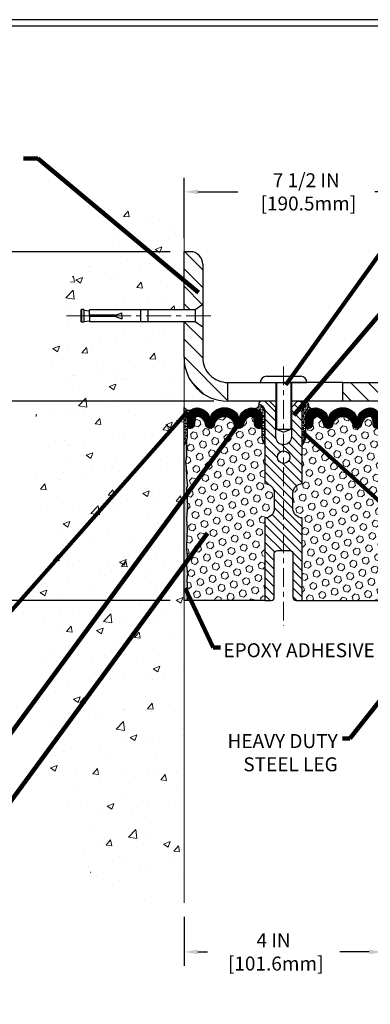
# Model space of a CAD drawing. Extents: x -308 to 3254, y -284 to 1977.
# Drawn here: x 12 to 19, y 8 to 27 of the extents above; entities that cross this region are included whole.
import ezdxf

# ---------------------------------------------------------------- set-up
doc = ezdxf.new("R2010")
doc.units = 0
doc.header["$LTSCALE"] = 5
doc.header["$MEASUREMENT"] = 0
doc.linetypes.add('CENTERX2', pattern=[4, 2.5, -0.5, 0.5, -0.5])
doc.layers.get('DEFPOINTS').update_dxf_attribs({"linetype": 'CONTINUOUS'})
for name, color, linetype, lineweight in [('CENTERLINE - L', 1, 'CENTERX2', 18), ('CONCRETE - H', 130, 'CONTINUOUS', 9), ('CONCRETE - L', 132, 'CONTINUOUS', 13), ('CORNER BEAD - H', 50, 'CONTINUOUS', 15), ('CORNER BEAD - L', 52, 'CONTINUOUS', 25), ('COVER PLATE - H', 251, 'CONTINUOUS', 13), ('COVER PLATE - L', 7, 'CONTINUOUS', 25), ('DIMS', 50, 'CONTINUOUS', 25), ('EPOXY ADHESIVE - H', 50, 'CONTINUOUS', 15), ('EPOXY ADHESIVE - L', 52, 'CONTINUOUS', 25), ('FOAM INSERT - H', 150, 'CONTINUOUS', 9), ('FOAM INSERT - L', 152, 'CONTINUOUS', 25), ('SILICONE BELLOWS - H', 20, 'CONTINUOUS', 13), ('SILICONE BELLOWS - L', 22, 'CONTINUOUS', 13), ('SPLINE - H', 253, 'CONTINUOUS', 5), ('SPLINE - L', 7, 'CONTINUOUS', 25), ('TBLOCK-T5', 111, 'CONTINUOUS', 30), ('TEXT - 4', 241, 'CONTINUOUS', 25)]:
    doc.layers.add(name, color=color, linetype=linetype, lineweight=lineweight)
doc.layers.add('SCREW-L', color=1, linetype='CONTINUOUS')
doc.styles.add('ROMANS', font='romans', dxfattribs={"width": 0.9})
doc.dimstyles.get("Standard").update_dxf_attribs({"dimtxt": 0.18, "dimasz": 0.18, "dimexe": 0.18, "dimexo": 0.0625, "dimgap": 0.09, "dimtad": 0, "dimtih": 1, "dimtoh": 1, "dimdec": 4, "dimzin": 0, "dimdsep": 46, "dimtxsty": 'Standard', "dimcen": 0.09, "dimadec": 0, "dimazin": 0, "dimtfac": 1, "dimtdec": 4, "dimtofl": 0, "dimtmove": 0, "dimatfit": 3, "dimfxl": 1, "dimtolj": 1, "dimtzin": 0, "dimarcsym": 0})
pattern_1 = [(0, (3.594915153848774, 6.670851218348503), (0, 0.06249999999999999), []), (59.99999999999999, (3.594915153848774, 6.670851218348503), (-0.05412658773652741, 0.03125), []), (120, (3.594915153848774, 6.670851218348503), (-0.05412658773652741, -0.03124999999999998), [])]
pattern_2 = [(45, (-39.76803574399412, 6.858558433986332), (-0.09032493426512966, 0.09032493426512968), [0.07375, -0.1475]), (165, (-39.76803574399412, 6.858558433986332), (-0.033061220536197, -0.1233861548013266), [0.07375, -0.1475]), (105, (-39.71588661888165, 6.910707559098796), (-0.1233861548013267, -0.03306122053619694), [0.07375, -0.1475])]
pattern_3 = [(135, (-3863.155999896742, -1716.142024273479), (-0.1767766952966369, -0.1767766952966368), [])]

# ---------------------------------------------------------------- blocks, each defined once
blk = doc.blocks.new('*D26')
at = {"layer": 'DEFPOINTS', "color": 0, "transparency": 16777216}
for p in [(22.31063753318165, 23.98378461366451), (14.81067507985961, 22.7820843235653), (22.31063753318165, 19.90708432356575)]:
    blk.add_point(p, dxfattribs=at)
at = {"layer": 'DIMS', "color": 0, "lineweight": -2, "transparency": 16777216}
for p, q in [((14.81067507985961, 23.0620843235653), (14.81067507985961, 24.26378461366451)), ((22.31063753318165, 20.18708432356576), (22.31063753318165, 24.26378461366451)), ((15.09067507985961, 23.98378461366451), (15.88783435842634, 23.98378461366451)), ((22.03063753318165, 23.98378461366451), (18.64116769175968, 23.98378461366451))]:
    blk.add_line(p, q, dxfattribs=at)
at = {"layer": 'DIMS', "color": 0, "transparency": 16777216}
for points in [[(15.09067507985961, 24.03045128033118), (15.09067507985961, 23.93711794699784), (14.81067507985961, 23.98378461366451)], [(22.03063753318165, 24.03045128033118), (22.03063753318165, 23.93711794699784), (22.31063753318165, 23.98378461366451)]]:
    blk.add_solid(points, dxfattribs=at)
at = {"layer": 'DIMS', "color": 0, "transparency": 16777216, "insert": (17.26450102509301, 23.98378461366451), "char_height": 0.28, "attachment_point": 5}
blk.add_mtext('\\A1;7 1/2 IN \\P [190.5mm]', dxfattribs=at)
blk = doc.blocks.new('*D31')
at = {"layer": 'DEFPOINTS', "color": 0, "transparency": 16777216}
for p in [(14.81067507986307, 9.71063651749796), (18.8115685036592, 9.710636517509215), (18.8115685036592, 8.725410918001558)]:
    blk.add_point(p, dxfattribs=at)
at = {"layer": 'DIMS', "color": 0, "lineweight": -2, "transparency": 16777216}
for p, q in [((14.81067507986307, 9.43063651749796), (14.81067507986307, 8.445410918001558)), ((18.8115685036592, 9.430636517509216), (18.8115685036592, 8.445410918001558)), ((15.09067507986307, 8.725410918001558), (15.2785675514035, 8.725410918001558)), ((18.5315685036592, 8.725410918001558), (17.93856755140349, 8.725410918001558))]:
    blk.add_line(p, q, dxfattribs=at)
at = {"layer": 'DIMS', "color": 0, "transparency": 16777216}
for points in [[(15.09067507986307, 8.772077584668224), (15.09067507986307, 8.67874425133489), (14.81067507986307, 8.725410918001558)], [(18.5315685036592, 8.772077584668224), (18.5315685036592, 8.67874425133489), (18.8115685036592, 8.725410918001558)]]:
    blk.add_solid(points, dxfattribs=at)
at = {"layer": 'DIMS', "color": 0, "transparency": 16777216, "insert": (16.6085675514035, 8.725410918001558), "char_height": 0.28, "attachment_point": 5}
blk.add_mtext('\\A1;4 IN \\P [101.6mm]', dxfattribs=at)
blk = doc.blocks.new('*D32')
at = {"layer": 'DEFPOINTS', "color": 0, "transparency": 16777216}
for p in [(15.68567507986005, 19.7820843235653), (9.409222864666676, 15.78208432356598), (14.81067507985915, 15.78208432356598)]:
    blk.add_point(p, dxfattribs=at)
at = {"layer": 'DIMS', "color": 0, "lineweight": -2, "transparency": 16777216}
for p, q in [((15.40567507986005, 19.7820843235653), (9.129222864666676, 19.7820843235653)), ((9.409222864666676, 19.5020843235653), (9.409222864666676, 18.05872971767658)), ((9.409222864666676, 16.06208432356598), (9.409222864666676, 16.75206305100991)), ((14.53067507985915, 15.78208432356598), (9.129222864666676, 15.78208432356598))]:
    blk.add_line(p, q, dxfattribs=at)
at = {"layer": 'DIMS', "color": 0, "transparency": 16777216}
for points in [[(9.362556198000009, 19.5020843235653), (9.455889531333343, 19.5020843235653), (9.409222864666676, 19.7820843235653)], [(9.362556198000009, 16.06208432356598), (9.455889531333343, 16.06208432356598), (9.409222864666676, 15.78208432356598)]]:
    blk.add_solid(points, dxfattribs=at)
at = {"layer": 'DIMS', "color": 0, "transparency": 16777216, "insert": (9.409222864666674, 17.40539638434325), "char_height": 0.28, "attachment_point": 5}
blk.add_mtext('\\A1;4 IN \\P [101.6mm]', dxfattribs=at)
blk = doc.blocks.new('*D34')
at = {"layer": 'DEFPOINTS', "color": 0, "transparency": 16777216}
for p in [(14.81067507985961, 22.7820843235653), (9.409222864666676, 19.7820843235653), (15.68567507985948, 19.7820843235653)]:
    blk.add_point(p, dxfattribs=at)
at = {"layer": 'DIMS', "color": 0, "lineweight": -2, "transparency": 16777216}
for p, q in [((14.53067507985961, 22.7820843235653), (9.129222864666678, 22.7820843235653)), ((9.409222864666678, 22.5020843235653), (9.409222864666678, 21.91700335142789)), ((9.409222864666678, 20.0620843235653), (9.409222864666678, 20.61033668476122)), ((15.40567507985948, 19.7820843235653), (9.129222864666676, 19.7820843235653))]:
    blk.add_line(p, q, dxfattribs=at)
at = {"layer": 'DIMS', "color": 0, "transparency": 16777216}
for points in [[(9.36255619800001, 22.5020843235653), (9.455889531333344, 22.5020843235653), (9.409222864666678, 22.7820843235653)], [(9.36255619800001, 20.0620843235653), (9.455889531333344, 20.0620843235653), (9.409222864666676, 19.7820843235653)]]:
    blk.add_solid(points, dxfattribs=at)
at = {"layer": 'DIMS', "color": 0, "transparency": 16777216, "insert": (9.409222864666674, 21.26367001809456), "char_height": 0.28, "attachment_point": 5}
blk.add_mtext('\\A1;3 IN \\P [76.2mm]', dxfattribs=at)

msp = doc.modelspace()

# ---------------------------------------------------------------- hatches: boundary and pattern name
at = {"layer": 'CONCRETE - H'}
h = msp.add_hatch(dxfattribs=at)
h.set_pattern_fill('AR-CONC', color=256, scale=0.19)
h.set_pattern_definition([(49.99999999999999, (-105.3136168264671, 537.2784088602531), (1.362794346941432, -0.1192290564669307), [0.1425, -1.5675]), (355, (-105.3136168264671, 537.2784088602531), (-0.2636275338647, 1.429165054030022), [0.114, -1.254]), (100.45144446, (-105.2000506325671, 537.2684731066531), (1.099166808781513, 1.309935982840396), [0.1211063648, -1.3321700128]), (46.18420000000002, (-105.3136168264671, 537.6584088602531), (2.027758528275987, -0.3144866335068454), [0.2137499999999999, -2.351249999999999]), (96.63563549, (-105.1446370109671, 537.6322015769531), (1.775857696781034, 1.850825341471646), [0.1816596498, -1.998256144]), (351.1841639899999, (-105.3136168264671, 537.6584088602531), (1.775857695604069, 1.850825340512981), [0.171, -1.8810000019]), (21, (-105.1236168264671, 537.563408860253), (1.134123399025077, -0.7649758922641438), [0.1425, -1.5675]), (326.0000000000001, (-105.1236168264671, 537.563408860253), (0.4622991306510053, 1.377785085589021), [0.114, -1.254]), (71.45144474, (-105.0291065438671, 537.4996608696531), (1.596422515786945, 0.6128091903320723), [0.121106361, -1.3321700128]), (37.50000000000001, (-105.3136168264671, 537.2784088602531), (0.02310372510285227, 0.6324983222794919), [0, -1.2388, 0, -1.273, 0, -1.25875]), (7.499999999999999, (-105.3136168264671, 537.2784088602531), (0.4998321211400824, 0.7493822525764845), [0, -0.7258, 0, -1.2103, 0, -0.47975]), (327.5, (-105.7373168264671, 537.2784088602531), (1.014262628727577, -0.04285425629532154), [0, -0.475, 0, -1.482, 0, -1.9665]), (317.5, (-105.9273168264671, 537.2784088602531), (1.108053721750534, 0.1901994664314037), [0, -0.6175, 0, -0.9842, 0, -1.3965])])
h.paths.add_polyline_path([(11.83115550463364, 13.13483996400817), (13.17206370766846, 9.710636517492958), (14.81067507985915, 9.710636517492958), (14.81067507985915, 15.0446590934788), (14.81067507985961, 21.37583432356575), (12.78567507985997, 21.37583432356575), (12.78567507985997, 21.39458432356548), (12.67317507986024, 21.37924341447467), (12.67317507986024, 21.36519385444797), (12.62317507986006, 21.36519385444797), (12.62317507986006, 21.37583432356575), (12.61067507986024, 21.37583432356575), (12.61067507986024, 21.61333432356548), (12.62317507986006, 21.62397479268327), (12.67317507986024, 21.62397479268327), (12.67317507986024, 21.60992523265656), (12.78567507985997, 21.59458432356575), (12.78567507985997, 21.61333432356548), (14.81067507985961, 21.61333432356548), (14.81067507985961, 23.59780946471153), (13.14988421221025, 23.59780946471153), (11.83115550463364, 20.57325592436507)])
at = {"layer": 'CORNER BEAD - H'}
h = msp.add_hatch(dxfattribs=at)
h.set_pattern_fill('NET3', color=256, scale=0.4999999999999999, style=0)
h.set_pattern_definition([(0, (-335.6283162798314, -25.72579598533741), (0, 0.06249999999999999), []), (59.99999999999999, (-335.6283162798314, -25.72579598533741), (-0.05412658773652741, 0.03125), []), (120, (-335.6283162798314, -25.72579598533741), (-0.05412658773652741, -0.03124999999999998), [])])
edge = h.paths.add_edge_path()
edge.add_line((14.81067507985961, 18.90708432356666), (14.81067507985961, 19.65708432356666))
edge.add_arc((14.91108205979151, 19.71521283246227), 0.1160193309992255, 210.0677930482871, 292.2954840428298)
edge.add_arc((15.07304816583007, 19.44650737410655), 0.1998730963483542, 126.1659522115366, 180.0184634967544)
edge.add_line((14.87317507985961, 19.44644296524064), (14.87317507985961, 19.05882855967582))
edge.add_arc((14.61390620383725, 19.07687223122127), 0.2598959871883706, 319.20975106185443, 356.0189514340825, ccw=False)
h = msp.add_hatch(dxfattribs=at)
h.set_pattern_fill('NET3', color=256, scale=0.4999999999999999, style=0)
h.set_pattern_definition(pattern_1)
edge = h.paths.add_edge_path()
edge.add_arc((16.23796735262675, 19.70985630958467), 0.07342360566864707, -91.8996434724333, 8.007425604109528, ccw=False)
edge.add_arc((16.17324528818099, 19.44649381817987), 0.1999297981459225, -0.01457340959530029, 71.8473285140937, ccw=False)
edge.add_line((16.37317507985961, 19.44644296524041), (16.37317507986006, 19.05882855967559))
edge.add_arc((16.63244395588228, 19.07687223122093), 0.2598959871884537, 183.9810485659099, 220.7902489381381)
edge.add_line((16.43567507986006, 18.90708432356666), (16.43567507985961, 19.56854765908372))
edge.add_arc((16.28984294200171, 19.57557673757583), 0.1460014396389712, 357.2404910908623, 441.7967851935714)
h = msp.add_hatch(dxfattribs=at)
h.set_pattern_fill('NET3', color=256, scale=0.4999999999999999, style=0)
h.set_pattern_definition(pattern_1)
edge = h.paths.add_edge_path()
edge.add_arc((17.38338280709269, 19.70985630958478), 0.07342360566885639, 171.9925743960031, 271.8996434726076)
edge.add_arc((17.44810487153867, 19.44649381817987), 0.1999297981459225, 108.1526714859063, 180.0145734095953)
edge.add_line((17.24817507986006, 19.44644296524041), (17.24817507985961, 19.05882855967559))
edge.add_arc((16.98890620383739, 19.07687223122093), 0.2598959871884537, 319.20975106186194, 356.01895143409007, ccw=False)
edge.add_line((17.18567507985961, 18.90708432356666), (17.18567507985961, 19.56854765908372))
edge.add_arc((17.3315072177175, 19.57557673757583), 0.1460014396389712, 98.2032148064286, 182.7595089091376, ccw=False)
at = {"layer": 'COVER PLATE - H'}
h = msp.add_hatch(dxfattribs=at)
h.set_pattern_fill('ANSI31', color=256, scale=2, angle=90)
h.set_pattern_definition(pattern_3)
edge = h.paths.add_edge_path()
edge.add_line((15.18567507985915, 20.65708432356621), (15.18567507985961, 21.26958432356548))
edge.add_line((15.18567507985961, 21.26958432356548), (15.03567507985952, 21.3758343235653))
edge.add_line((15.03567507985952, 21.3758343235653), (14.81067507985961, 21.3758343235653))
edge.add_line((14.81067507985961, 21.3758343235653), (14.81067507985961, 20.6570843235653))
edge.add_arc((15.68567507985995, 20.65708432356564), 0.8750000000003411, 180.0000000000223, 269.9999999999777)
edge.add_line((15.68567507985961, 19.7820843235653), (15.68567507985938, 20.15708432356575))
edge.add_arc((15.68567507985927, 20.65708432356587), 0.5000000000001137, 179.9999999999609, 270.000000000013, ccw=False)
edge = h.paths.add_edge_path()
edge.add_arc((14.93567507986012, 22.5320843235653), 0.2499999999999432, 359.999999999987, 450.000000000013)
edge.add_line((14.93567507986006, 22.7820843235653), (14.81067507985961, 22.7820843235653))
edge.add_line((14.81067507985961, 22.7820843235653), (14.81067507985961, 21.61333432356548))
edge.add_line((14.81067507985961, 21.61333432356548), (15.03567507985952, 21.61333432356548))
edge.add_line((15.03567507985952, 21.61333432356548), (15.18567507985961, 21.7195843235653))
edge.add_line((15.18567507985961, 21.7195843235653), (15.18567507986006, 22.5320843235653))
h = msp.add_hatch(dxfattribs=at)
h.set_pattern_fill('ANSI31', color=256, scale=2, angle=90)
h.set_pattern_definition(pattern_3)
h.paths.add_polyline_path([(20.87313753318119, 20.1570843235653), (17.99817507986006, 20.1570843235653), (17.99817507986006, 19.78208432356575), (21.31067507985961, 19.78208432356621), (22.31063753318165, 19.78208432356621), (22.31063753318165, 19.90708432356575)])
at = {"layer": 'EPOXY ADHESIVE - H'}
h = msp.add_hatch(dxfattribs=at)
h.set_pattern_fill('AR-SAND', color=256, scale=0.03937007874015701)
h.set_pattern_definition([(37.50000000000001, (-75.34295215475743, -27.96710281592811), (-0.002480053468882181, 0.07585920350445416), [0, -0.05984251968503865, 0, -0.06692913385826692, 0, -0.06397637795275514]), (7.499999999999999, (-75.34295215475743, -27.96710281592811), (0.06967624823888606, 0.1111081128043191), [0, -0.03228346456692874, 0, -0.05393700787401511, 0, -0.02066929133858243]), (327.5, (-75.39137735160796, -27.96710281592811), (0.1226040103051755, 0.0002227973833450738), [0, -0.0196850393700785, 0, -0.07086614173228262, 0, -0.09251968503936897]), (317.5, (-75.39137735160796, -27.96710281592811), (0.118351441124892, 0.03455415609977319), [0, -0.009842519685039252, 0, -0.04645669291338526, 0, -0.05314960629921196])])
edge = h.paths.add_edge_path()
edge.add_line((14.86945230984054, 15.78208432356598), (14.81067507985961, 15.78208432356666))
edge.add_line((14.81067507985961, 15.78208432356666), (14.81067507985961, 18.90708432356666))
edge.add_arc((14.61390620383725, 19.07687223122218), 0.2598959871893793, 319.2097510616737, 339.8617083188109)
edge.add_line((14.85791328589391, 18.98739336185429), (14.85659544880389, 18.67371999884028))
edge.add_line((14.85659544880389, 18.67371999884028), (14.83961834822128, 18.56033686052399))
edge.add_line((14.83961834822128, 18.56033686052399), (14.85632191871935, 18.46139375510586))
edge.add_line((14.85632191871935, 18.46139375510586), (14.86273346390169, 18.25001388891189))
edge.add_line((14.86273346390169, 18.25001388891189), (14.88196445238088, 18.08987836715835))
edge.add_line((14.88196445238088, 18.08987836715835), (14.86273346390169, 18.02582460276528))
edge.add_line((14.86273346390169, 18.02582460276528), (14.87555290719854, 17.80804002659545))
edge.add_line((14.87555290719854, 17.80804002659545), (14.88196445238088, 17.6652475764173))
edge.add_line((14.88196445238088, 17.6652475764173), (14.86273346390169, 17.42184193879859))
edge.add_line((14.86273346390169, 17.42184193879859), (14.87555290719854, 17.21686678258095))
edge.add_line((14.87555290719854, 17.21686678258095), (14.86273346390169, 16.87737938760131))
edge.add_line((14.86273346390169, 16.87737938760131), (14.86273346390169, 16.80238726160917))
edge.add_line((14.86273346390169, 16.80238726160917), (14.88196445238088, 16.60381903691143))
edge.add_line((14.88196445238088, 16.60381903691143), (14.86273346390169, 16.48852314962198))
edge.add_line((14.86273346390169, 16.48852314962198), (14.88196445238088, 16.31557598637221))
edge.add_line((14.88196445238088, 16.31557598637221), (14.86914500908404, 16.18746845758653))
edge.add_line((14.86914500908404, 16.18746845758653), (14.88837235049539, 15.9248442469526))
edge.add_line((14.88837235049539, 15.9248442469526), (14.86945230984054, 15.78208432356598))
at = {"layer": 'FOAM INSERT - H'}
h = msp.add_hatch(dxfattribs=at)
h.set_pattern_fill('HEX', color=256, scale=0.59, angle=45, style=0)
h.set_pattern_definition(pattern_2)
edge = h.paths.add_edge_path()
edge.add_line((16.37317507986006, 19.05882855967559), (16.37317507986006, 19.28075930719831))
edge.add_arc((16.32630007986006, 19.28075930719831), 0.04687500000005684, -75.52248783218897, 1.7280399333685637e-11, ccw=False)
edge.add_arc((16.31458132987143, 19.32614583080101), 0.09375000001100743, 184.1951275989464, 284.4775121678005, ccw=False)
edge.add_line((16.22108251407133, 19.31928770088155), (16.21305481426941, 19.42873159213093))
edge.add_arc((16.16318877918172, 19.42507392284108), 0.04999999999995659, 4.19512759893965, 100.9453518286611)
edge.add_arc((16.18633474309524, 19.30538891102185), 0.1719025746228172, 100.9453518286554, 164.8444553116075)
edge.add_line((16.02041100287431, 19.35033118057993), (16.00193885123588, 19.29597870646683))
edge.add_arc((15.91317507985957, 19.32614583080874), 0.09374999999957213, 198.770766893713, 341.2292331058476, ccw=False)
edge.add_arc((15.62317507986006, 19.26676510785489), 0.203345651673718, 8.25996443688932, 171.7400355631196)
edge.add_arc((15.3331750798601, 19.3261458308092), 0.09374999999997936, 198.7707668938704, 341.22923310608695, ccw=False)
edge.add_line((15.24441130848379, 19.29597870646751), (15.22593915684581, 19.35033118057993))
edge.add_arc((15.06001541662442, 19.30538891102185), 0.1719025746228103, 15.15554468839029, 79.05464817134657)
edge.add_arc((15.08316138053794, 19.42507392284108), 0.04999999999996478, 79.0546481713408, 175.8048724010569)
edge.add_line((15.03329534545026, 19.42873159213093), (15.02526764564925, 19.31928770089064))
edge.add_arc((14.93176882985961, 19.3261458308092), 0.09375000000001249, 255.5224878040258, 355.8048724010572, ccw=False)
edge.add_arc((14.92005007984915, 19.28075930721218), 0.04687499998909907, 179.9999999999957, 255.52248780400998, ccw=False)
edge.add_line((14.87317507986006, 19.28075930721218), (14.87317507986006, 19.05882855967559))
edge.add_arc((14.61390620383725, 19.07687223122105), 0.2598959871886438, 339.8617083190358, 356.01895143407455, ccw=False)
edge.add_line((14.85791328589391, 18.98739336185429), (14.85659544880434, 18.67371999884028))
edge.add_line((14.85659544880389, 18.67371999884028), (14.83961834822128, 18.56033686052399))
edge.add_line((14.83961834822128, 18.56033686052399), (14.85632191871935, 18.46139375510586))
edge.add_line((14.85632191871935, 18.46139375510586), (14.86273346390169, 18.25001388891189))
edge.add_line((14.86273346390169, 18.25001388891189), (14.88196445238088, 18.08987836715835))
edge.add_line((14.88196445238088, 18.08987836715835), (14.86273346390169, 18.02582460276528))
edge.add_line((14.86273346390169, 18.02582460276528), (14.87555290719854, 17.80804002659545))
edge.add_line((14.87555290719854, 17.80804002659545), (14.88196445238088, 17.6652475764173))
edge.add_line((14.88196445238088, 17.6652475764173), (14.86273346390169, 17.42184193879859))
edge.add_line((14.86273346390169, 17.42184193879859), (14.87555290719854, 17.21686678258095))
edge.add_line((14.87555290719854, 17.21686678258095), (14.86273346390169, 16.87737938760131))
edge.add_line((14.86273346390169, 16.87737938760131), (14.86273346390169, 16.80238726160917))
edge.add_line((14.86273346390169, 16.80238726160917), (14.88196445238088, 16.60381903691143))
edge.add_line((14.88196445238088, 16.60381903691143), (14.86273346390169, 16.48852314962198))
edge.add_line((14.86273346390169, 16.48852314962198), (14.88196445238088, 16.31557598637221))
edge.add_line((14.88196445238088, 16.31557598637221), (14.86914500908404, 16.18746845758653))
edge.add_line((14.86914500908404, 16.18746845758653), (14.88837235049539, 15.9248442469526))
edge.add_line((14.88837235049539, 15.9248442469526), (14.86945230984054, 15.78208432356689))
edge.add_line((14.86945230984054, 15.78208432356689), (16.43567507985961, 15.78208432356689))
edge.add_line((16.43567507985961, 15.78208432356689), (16.43567507985961, 17.43833432356689))
edge.add_arc((16.43567507985961, 17.62583432356689), 0.1875, 270, 360)
edge.add_line((16.62317507985961, 17.62583432356689), (16.62317507985961, 17.93833432356689))
edge.add_arc((16.43567507985961, 17.93833432356689), 0.1875, 359.9999999999994, 450)
edge.add_line((16.43567507985961, 18.12583432356689), (16.43567507985961, 18.90708432356689))
edge.add_arc((16.63244395588197, 19.07687223122105), 0.259895987188312, 183.9810485659113, 220.790248938128, ccw=False)
h = msp.add_hatch(dxfattribs=at)
h.set_pattern_fill('HEX', color=256, scale=0.59, angle=45, style=0)
h.set_pattern_definition(pattern_2)
edge = h.paths.add_edge_path()
edge.add_line((16.99817507985961, 17.93833432356689), (16.99817507985961, 17.62583432356689))
edge.add_arc((17.18567507985961, 17.62583432356689), 0.1875, 180, 270)
edge.add_line((17.18567507985961, 17.43833432356689), (17.18567507985961, 15.78208432356689))
edge.add_line((17.18567507985961, 15.78208432356689), (18.81067511980612, 15.78208432356666))
edge.add_line((18.81067511980612, 15.78208432356666), (19.01894540138258, 15.78009150038406))
edge.add_line((19.01894540138258, 15.78009150038406), (19.00764258070153, 15.84732159233056))
edge.add_line((19.00764258070151, 15.84732159233056), (18.98858134406932, 15.94259246245213))
edge.add_line((18.98858134406933, 15.94259246245213), (19.00778792068964, 16.05666593383432))
edge.add_line((19.00778792068962, 16.05666593383432), (18.99749661336348, 16.14802443258975))
edge.add_line((18.9974966133635, 16.14802443258986), (19.00659244102548, 16.22685230114541))
edge.add_line((19.00659244102548, 16.22685230114553), (18.98846952323107, 16.32567974514529))
edge.add_line((18.98846952323106, 16.32567974514529), (18.99540599481399, 16.36215796703925))
edge.add_line((18.99540599481401, 16.36215796703925), (18.97217293202831, 16.42167406059821))
edge.add_line((18.97217293202831, 16.42167406059832), (18.98974030596744, 16.53821633685936))
edge.add_line((18.98974030596744, 16.53821633685936), (18.98840910885205, 16.6398499380017))
edge.add_line((18.98840910885204, 16.6398499380017), (19.00190910523251, 16.73563711618226))
edge.add_line((19.00190910523253, 16.73563711618237), (19.00157604626948, 16.81491226016635))
edge.add_line((19.00157604626946, 16.81491226016635), (18.86557845379751, 16.83458029462201))
edge.add_line((18.86557845379753, 16.83458029462201), (18.75861669581752, 16.82927154370816))
edge.add_line((18.75861669581752, 16.82927154370816), (18.74579725252067, 17.21686678258095))
edge.add_line((18.74579725252067, 17.21686678258095), (18.75861669581752, 17.42184193879859))
edge.add_line((18.75861669581752, 17.42184193879859), (18.73938570733833, 17.6652475764173))
edge.add_line((18.73938570733833, 17.6652475764173), (18.74579725252067, 17.80804002659545))
edge.add_line((18.74579725252067, 17.80804002659545), (18.75861669581752, 18.02582460276528))
edge.add_line((18.75861669581752, 18.02582460276528), (18.73938570733833, 18.08987836715835))
edge.add_line((18.73938570733833, 18.08987836715835), (18.75861669581752, 18.25001388891189))
edge.add_line((18.75861669581752, 18.25001388891189), (18.76502824099987, 18.46139375510586))
edge.add_line((18.76502824099987, 18.46139375510586), (18.78173181149793, 18.56033686052399))
edge.add_line((18.78173181149793, 18.56033686052399), (18.76475471091533, 18.67371999884028))
edge.add_line((18.76475471091533, 18.67371999884028), (18.76343687382612, 18.9873933618544))
edge.add_arc((19.00744395588214, 19.07687223122241), 0.2598959871888851, 183.9810485662362, 200.138291681273, ccw=False)
edge.add_line((18.74817507985961, 19.05882855967559), (18.74817507985961, 19.28075930721218))
edge.add_arc((18.70130007987069, 19.28075930721218), 0.04687499998890132, -75.52248780389061, 1.389253156958148e-10, ccw=False)
edge.add_arc((18.68958132985978, 19.32614583080908), 0.09374999999995624, 184.1951275988999, 284.47751219617146, ccw=False)
edge.add_line((18.59608251407042, 19.31928770089064), (18.58805481426937, 19.42873159213093))
edge.add_arc((18.53818877918172, 19.42507392284131), 0.04999999999993937, 4.195127598781898, 100.9453518284917)
edge.add_arc((18.56133474309527, 19.30538891102185), 0.1719025746227843, 100.9453518286672, 164.8444553116165)
edge.add_line((18.39541100287431, 19.35033118057993), (18.37693885123591, 19.29597870646751))
edge.add_arc((18.28817507985963, 19.3261458308092), 0.09374999999991286, 198.770766893941, 341.229233106166, ccw=False)
edge.add_arc((17.99817507985949, 19.26676510785489), 0.2033456516738181, 8.259964436874604, 171.740035563092)
edge.add_arc((17.70817507985981, 19.32614583080863), 0.09374999999935374, 198.7707668941711, 341.2292331063618, ccw=False)
edge.add_line((17.61941130848425, 19.2959787064666), (17.60093915684541, 19.35033118057993))
edge.add_arc((17.43501541662459, 19.30538891102196), 0.1719025746226382, 15.15554468838682, 79.05464817133311)
edge.add_arc((17.45816138053794, 19.42507392284108), 0.05000000000000625, 79.0546481713417, 175.8048724010442)
edge.add_line((17.40829534545026, 19.42873159213093), (17.40026764564863, 19.31928770088177))
edge.add_arc((17.3067688298481, 19.32614583080124), 0.09375000001116188, 255.52248783215668, 355.8048724010019, ccw=False)
edge.add_arc((17.29505007985961, 19.28075930719831), 0.04687500000001493, 179.9999999999479, 255.522487832176, ccw=False)
edge.add_line((17.24817507985961, 19.28075930719831), (17.24817507985979, 19.0588285596757))
edge.add_arc((16.98890620383756, 19.0768722312215), 0.2598959871884935, 319.2097510617947, 356.018951434009, ccw=False)
edge.add_line((17.18567507985961, 18.90708432356689), (17.18567507985961, 18.12583432356689))
edge.add_arc((17.18567507985961, 17.93833432356689), 0.1875, 90, 180)
at = {"layer": 'SILICONE BELLOWS - H'}
h = msp.add_hatch(dxfattribs=at)
h.set_pattern_fill('ANSI37', color=256, scale=0.1812307692189964, style=0)
h.set_pattern_definition([(45, (-335.628316279831, -25.72579598533764), (-0.01601868823430082, 0.01601868823430083), []), (135, (-335.628316279831, -25.72579598533764), (-0.01601868823430083, -0.01601868823430082), [])])
edge = h.paths.add_edge_path()
edge.add_arc((15.91317507985957, 19.32614583080851), 0.09374999999957237, 198.7707668937075, 341.2292331062925)
edge.add_line((16.00193885123588, 19.29597870646728), (16.02041100287431, 19.3503311805797))
edge.add_arc((16.18633474309524, 19.30538891102162), 0.1719025746228177, 100.9453518272469, 164.8444553116098, ccw=False)
edge.add_arc((16.16318877918172, 19.42507392284108), 0.04999999999994704, 4.195127598882721, 100.94535182376188, ccw=False)
edge.add_line((16.21305481426941, 19.42873159213093), (16.22108251407042, 19.31928770089064))
edge.add_arc((16.31458132987143, 19.32614583080078), 0.09375000001103305, 184.1951275934131, 284.4775121732156)
edge.add_arc((16.32630007986006, 19.28075930719808), 0.04687500000005911, 284.4775121786636, 359.9999999999044)
edge.add_line((16.37317507986006, 19.28075930719808), (16.37317507985961, 19.44644296524154))
edge.add_arc((16.17317507986024, 19.44644296524064), 0.1999999999992497, 2.646221494987574e-10, 104.4077148831551)
edge.add_arc((16.20317507985953, 19.32966596017684), 0.3205689384187029, 104.4077148830415, 129.8556111871081)
edge.add_arc((16.10234444903506, 19.42014763910277), 0.1875000000000237, 123.9111920467051, 178.9999999999723)
edge.add_line((15.91487300619326, 19.42341996531002), (15.91317507985957, 19.3261458308092))
edge.add_line((15.91317507985957, 19.32614583080897), (15.91147715352588, 19.42341996530979))
edge.add_arc((15.72400571068454, 19.42014763910208), 0.1874999999996438, 1.000000000190432, 56.08880795348718)
edge.add_arc((15.62317507986006, 19.3296659601757), 0.3205689384187648, 50.14438881300724, 129.8556111870668)
edge.add_arc((15.52234444903468, 19.42014763910186), 0.1874999999996417, 123.9111920465742, 178.9999999998118)
edge.add_line((15.33487300619333, 19.42341996530956), (15.33317507985964, 19.32614583080897))
edge.add_line((15.3331750798601, 19.32614583080897), (15.33147715352686, 19.42341996530956))
edge.add_arc((15.14400571068461, 19.42014763910254), 0.1875000000000305, 0.9999999999929264, 56.0888079532335)
edge.add_arc((15.04317507985741, 19.32966596017775), 0.3205689384195867, 50.1443888123755, 75.59228511660034)
edge.add_arc((15.07317507985988, 19.44644296524064), 0.2000000000000267, 75.59228511722411, 180.0000000000346)
edge.add_line((14.87317507986006, 19.44644296524041), (14.87317507986006, 19.28075930719808))
edge.add_arc((14.92005007984915, 19.28075930721218), 0.04687499998908606, 180.0000000171964, 255.5224878384684)
edge.add_arc((14.93176882985961, 19.32614583080897), 0.09375000000000903, 255.5224878212474, 355.8048724010681)
edge.add_line((15.02526764564925, 19.31928770089064), (15.03329534545026, 19.42873159213093))
edge.add_arc((15.08316138053794, 19.42507392284108), 0.04999999999994612, 79.05464817617411, 175.8048724011125, ccw=False)
edge.add_arc((15.06001541662442, 19.30538891102162), 0.1719025746228142, 15.155544688390307, 79.05464817275299, ccw=False)
edge.add_line((15.22593915684536, 19.3503311805797), (15.24441130848334, 19.29597870646705))
edge.add_arc((15.3331750798601, 19.32614583080897), 0.09374999999998551, 198.7707668939106, 341.2292331060895)
edge.add_arc((15.62317507986006, 19.26676510785489), 0.2033456516737066, 8.259964436891096, 171.7400355631188, ccw=False)
h = msp.add_hatch(dxfattribs=at)
h.set_pattern_fill('ANSI37', color=256, scale=0.1812307692189964, style=0)
h.set_pattern_definition([(135, (369.2496664395507, -25.72579598533764), (0.01601868823430082, 0.01601868823430083), []), (45.00000000000001, (369.2496664395507, -25.72579598533764), (0.01601868823430083, -0.01601868823430082), [])])
edge = h.paths.add_edge_path()
edge.add_arc((17.70817507985964, 19.32614583080851), 0.09374999999957237, 198.7707668937075, 341.22923310629255, ccw=False)
edge.add_line((17.61941130848379, 19.29597870646728), (17.60093915684536, 19.3503311805797))
edge.add_arc((17.43501541662442, 19.30538891102162), 0.1719025746228177, 375.1555446883903, 439.054648172753)
edge.add_arc((17.45816138053794, 19.42507392284108), 0.04999999999994704, 439.0546481762381, 535.8048724011173)
edge.add_line((17.40829534545026, 19.42873159213093), (17.40026764564925, 19.31928770089064))
edge.add_arc((17.30676882984824, 19.32614583080078), 0.09375000001103305, 255.5224878267844, 355.80487240658687, ccw=False)
edge.add_arc((17.29505007985961, 19.28075930719808), 0.04687500000005911, 180.0000000000955, 255.5224878213364, ccw=False)
edge.add_line((17.24817507985961, 19.28075930719808), (17.24817507986006, 19.44644296524154))
edge.add_arc((17.44817507985897, 19.44644296524064), 0.1999999999992497, 435.5922851168449, 539.9999999997353, ccw=False)
edge.add_arc((17.41817507985968, 19.32966596017684), 0.3205689384187029, 410.1443888128919, 435.59228511695846, ccw=False)
edge.add_arc((17.51900571068461, 19.42014763910277), 0.1875000000000237, 361.0000000000277, 416.0888079532949, ccw=False)
edge.add_line((17.70647715352641, 19.42341996531002), (17.7081750798601, 19.3261458308092))
edge.add_line((17.7081750798601, 19.32614583080897), (17.70987300619379, 19.42341996530979))
edge.add_arc((17.89734444903468, 19.42014763910208), 0.1874999999996438, 483.9111920465128, 538.9999999998095, ccw=False)
edge.add_arc((17.99817507985961, 19.3296659601757), 0.3205689384187648, 410.14438881293324, 489.8556111869927, ccw=False)
edge.add_arc((18.09900571068454, 19.42014763910186), 0.1874999999996417, 361.00000000018827, 416.08880795342577, ccw=False)
edge.add_line((18.28647715352633, 19.42341996530956), (18.28817507986003, 19.32614583080897))
edge.add_line((18.28817507985957, 19.32614583080897), (18.28987300619326, 19.42341996530956))
edge.add_arc((18.47734444903506, 19.42014763910254), 0.1875000000000305, 483.9111920467665, 539.000000000007, ccw=False)
edge.add_arc((18.57817507986226, 19.32966596017775), 0.3205689384195867, 464.4077148833997, 489.8556111876245, ccw=False)
edge.add_arc((18.54817507985979, 19.44644296524064), 0.2000000000000267, 359.9999999999654, 464.4077148827759, ccw=False)
edge.add_line((18.74817507985961, 19.44644296524041), (18.74817507985961, 19.28075930719808))
edge.add_arc((18.70130007987052, 19.28075930721218), 0.04687499998908606, 284.47751216153154, 359.9999999828036, ccw=False)
edge.add_arc((18.68958132986006, 19.32614583080897), 0.09375000000000903, 184.1951275989319, 284.4775121787526, ccw=False)
edge.add_line((18.59608251407042, 19.31928770089064), (18.58805481426941, 19.42873159213093))
edge.add_arc((18.53818877918172, 19.42507392284108), 0.04999999999994612, 364.1951275988874, 460.9453518238259)
edge.add_arc((18.56133474309524, 19.30538891102162), 0.1719025746228142, 460.9453518272469, 524.8444553116097)
edge.add_line((18.39541100287431, 19.3503311805797), (18.37693885123633, 19.29597870646705))
edge.add_arc((18.28817507985957, 19.32614583080897), 0.09374999999998551, 198.7707668939106, 341.2292331060894, ccw=False)
edge.add_arc((17.99817507985961, 19.26676510785489), 0.2033456516737066, 368.2599644368812, 531.7400355631089)
at = {"layer": 'SPLINE - H'}
h = msp.add_hatch(dxfattribs=at)
h.set_pattern_fill('ANSI31', color=256, angle=90, style=0)
h.set_pattern_definition([(135, (25.35152464273676, -35.27629381205304), (-0.08838834764831845, -0.08838834764831843), [])])
h.paths.add_polyline_path([(17.18567507985961, 17.43833432356689, -0.4142135623730841), (16.99817507985961, 17.62583432356689), (16.99817507985961, 17.93833432356689, -0.4142135623730951), (17.18567507985961, 18.12583432356689), (17.18567507985961, 19.56854765908372, -0.3866515939376127), (17.31067507985961, 19.72008432356677, 0.414213562373077), (17.24867507985971, 19.78208432356689), (17.09217507985966, 19.78208432356689), (16.96717507985966, 19.65708432356689), (16.96717507985966, 19.06358432356672, -1), (16.65417507985956, 19.06358432356672), (16.65417507986001, 19.65708432356689), (16.52917507986001, 19.78208432356689), (16.37267507985996, 19.78208432356689, 0.4142135623731023), (16.31067507985961, 19.72008432356677, -0.3866515939376567), (16.43567507985961, 19.56854765908349), (16.43567507985961, 18.12583432356689, -0.4142135623730951), (16.62317507985961, 17.93833432356689), (16.62317507985961, 17.62583432356689, -0.4142135623730951), (16.43567507985961, 17.43833432356689), (16.43567507985961, 15.78208432356689), (16.56117507985971, 15.78208432356689, 0.4142135623730951), (16.62317507985961, 15.84408432356679), (16.62317507985961, 16.72008432356677, -0.4142135623730951), (16.68517507985996, 16.78208432356689), (16.93617507985971, 16.78208432356689, -0.4142135623730951), (16.99817507985961, 16.72008432356677), (16.99817507985961, 15.84408432356679, 0.4142135623731013), (17.06017507985996, 15.78208432356689), (17.18567507985961, 15.78208432356689)])
h.paths.add_polyline_path([(16.68567507985961, 18.65708432356689, -1), (16.93567507985961, 18.65708432356689, -1)], flags=16)

# ---------------------------------------------------------------- linework, layer by layer
at = {"layer": 'CENTERLINE - L', "ltscale": 0.04}
msp.add_line((15.35097887460222, 21.49458432356539), (12.43978520034977, 21.49458432356539), dxfattribs=at)
at = {"layer": 'CENTERLINE - L', "ltscale": 0.03}
msp.add_line((16.81067507986006, 20.47873244170421), (16.81067507986006, 15.27162624090386), dxfattribs=at)
at = {"layer": 'CONCRETE - L'}
for p, q in [((14.81067507985961, 23.59780946471153), (14.81067507985961, 21.61333432356548)), ((14.81067507985961, 21.37583432356575), (14.81067507986307, 9.71063651749796))]:
    msp.add_line(p, q, dxfattribs=at)
at = {"layer": 'CORNER BEAD - L'}
for points in [[(14.81067507985961, 18.90708432356666), (14.81067507985961, 19.65708432356666, 0.3750174696519059), (14.95509784889407, 19.60786715031725, 0.2393982309178447), (14.87317507985961, 19.44644296524064), (14.87317507985961, 19.05882855967582, -0.1620058556709634)], [(16.31067507985961, 19.72008432356677, -0.4658140934219299), (16.23553343651599, 19.63647305589723, -0.3242536453837127), (16.37317507985961, 19.44644296524041), (16.37317507986006, 19.05882855967559, 0.1620058556709634), (16.43567507986006, 18.90708432356666), (16.43567507985961, 19.56854765908372, 0.3866515939377319)], [(17.31067507985961, 19.72008432356677, 0.4658140934219299), (17.38581672320367, 19.63647305589723, 0.3242536453837127), (17.24817507986006, 19.44644296524041), (17.24817507985961, 19.05882855967559, -0.1620058556709634), (17.18567507985961, 18.90708432356666), (17.18567507985961, 19.56854765908372, -0.3866515939377319)]]:
    msp.add_lwpolyline(points, format="xyb", close=True, dxfattribs=at)
at = {"layer": 'COVER PLATE - L'}
for p, q in [((14.81067507986006, 21.61333432356525), (14.81067507985961, 22.7820843235653)), ((14.93567507986006, 22.7820843235653), (14.81067507986006, 22.7820843235653)), ((14.81067507985961, 21.61333432356548), (14.81067507985961, 22.7820843235653)), ((15.18567507986006, 22.5320843235653), (15.18567507985915, 20.65708432356621)), ((14.81067507985961, 20.6570843235653), (14.81067507985961, 21.3758343235653)), ((15.68567507985915, 20.15708432356575), (16.34192507986052, 20.15708432356621)), ((15.68567507985949, 20.15708432356575), (15.68567507985948, 19.7820843235653)), ((17.99817507986006, 20.1570843235653), (16.81067507986052, 20.15708432356666)), ((17.99817507986006, 19.78208432356575), (17.99817507986006, 20.1570843235653)), ((17.99817507986006, 20.1570843235653), (20.87313753318165, 20.1570843235653)), ((16.65442507986052, 19.78208432356541), (15.68567507985961, 19.7820843235653)), ((22.31063753318165, 19.7820843235653), (16.96692507986052, 19.7820843235653))]:
    msp.add_line(p, q, dxfattribs=at)
for centre, radius, start, end in [((14.93567507986006, 22.5320843235653), 0.25, 359.999999999974, 90), ((15.68567507985961, 20.6570843235653), 0.875, 180, 270), ((15.68567507985915, 20.65708432356575), 0.5, 179.9999999999739, 270.000000000026)]:
    msp.add_arc(centre, radius, start, end, dxfattribs=at)
at = {"layer": 'EPOXY ADHESIVE - L'}
msp.add_lwpolyline([(14.86945230984054, 15.78208432356598), (14.81067507985961, 15.78208432356666), (14.81067507985961, 18.90708432356666, 0.09035585911721113), (14.85791328589391, 18.98739336185429), (14.85659544880389, 18.67371999884028), (14.83961834822128, 18.56033686052399), (14.85632191871935, 18.46139375510586), (14.86273346390169, 18.25001388891189), (14.88196445238088, 18.08987836715835), (14.86273346390169, 18.02582460276528), (14.87555290719854, 17.80804002659545), (14.88196445238088, 17.6652475764173), (14.86273346390169, 17.42184193879859), (14.87555290719854, 17.21686678258095), (14.86273346390169, 16.87737938760131), (14.86273346390169, 16.80238726160917), (14.88196445238088, 16.60381903691143), (14.86273346390169, 16.48852314962198), (14.88196445238088, 16.31557598637221), (14.86914500908404, 16.18746845758653), (14.88837235049539, 15.9248442469526), (14.86945230984054, 15.78208432356598)], format="xyb", close=True, dxfattribs=at)
at = {"layer": 'FOAM INSERT - L'}
for p, q in [((16.43567507985961, 15.78208432356666), (14.81067507985961, 15.78208432356666)), ((17.18567507985961, 15.78208432356666), (19.01894540138269, 15.78009150038315))]:
    msp.add_line(p, q, dxfattribs=at)
at = {"layer": 'SCREW-L'}
for p, q in [((12.73567507985979, 21.61333432356548), (12.73567507985979, 21.3758343235653)), ((12.74817507985961, 21.61333432356548), (12.73567507985979, 21.61333432356548)), ((12.74817507985961, 21.62397479268327), (12.74817507985961, 21.36519385444751)), ((12.79817507985979, 21.62397479268327), (12.74817507985961, 21.62397479268327)), ((12.7731750798597, 21.6258343235653), (12.7731750798597, 21.6258343235653)), ((12.79817507985979, 21.62397479268327), (12.79817507985979, 21.36519385444751)), ((12.79817507985979, 21.60992523265611), (12.91067507985952, 21.5945843235653)), ((15.03567507985952, 21.61333432356548), (12.91067507985952, 21.61333432356548)), ((12.91067507985952, 21.50708432356566), (12.91067507985952, 21.61333432356548)), ((13.43567507985961, 21.50708432356566), (13.56067507985961, 21.55708432356539)), ((13.56067507985961, 21.49458432356539), (13.56067507985961, 21.55708432356539)), ((13.93567507985961, 21.61333432356548), (13.93567507985961, 21.3758343235653)), ((14.0856750798597, 21.61333432356548), (14.0856750798597, 21.3758343235653)), ((15.18567507985961, 21.7195843235653), (15.03567507985952, 21.61333432356548)), ((15.03567507985952, 21.61333432356548), (15.03567507985952, 21.3758343235653)), ((15.18567507985961, 21.7195843235653), (15.18567507985961, 21.26958432356548)), ((12.74817507985961, 21.3758343235653), (12.73567507985979, 21.3758343235653)), ((12.79817507985979, 21.36519385444751), (12.74817507985961, 21.36519385444751)), ((12.7731750798597, 21.36333432356548), (12.7731750798597, 21.36333432356548)), ((12.79817507985979, 21.37924341447467), (12.91067507985952, 21.39458432356548)), ((12.91067507985952, 21.48208432356557), (12.91067507985952, 21.3758343235653)), ((15.03567507985952, 21.3758343235653), (12.91067507985952, 21.3758343235653)), ((13.43567507985961, 21.48208432356557), (13.56067507985961, 21.43208432356539)), ((13.56067507985961, 21.49458432356539), (13.56067507985961, 21.43208432356539)), ((15.18567507985961, 21.26958432356548), (15.03567507985952, 21.3758343235653)), ((16.46692507986052, 20.28208432356666), (17.15442507986052, 20.28208432356666)), ((16.34192507986052, 20.15708432356666), (17.27942507986052, 20.15708432356666)), ((16.65442507986052, 20.15708432356666), (16.65442507986052, 19.22298432356718)), ((16.66942507986084, 20.15708432356666), (16.66942507986084, 19.22298432356718)), ((16.95192507986064, 20.15708432356666), (16.95192507986064, 19.22298432356718)), ((16.96692507986052, 20.15708432356666), (16.96692507986052, 19.22298432356718)), ((16.65442507986052, 19.22298432356718), (16.96692507986052, 19.22298432356718)), ((16.66942507986084, 19.22298432356718), (16.81067507986052, 19.15711836685284)), ((16.81067507986052, 19.15711836685284), (16.95192507986064, 19.22298432356718))]:
    msp.add_line(p, q, dxfattribs=at)
at = {"layer": 'SCREW-L', "linetype": 'Continuous'}
for p, q in [((13.43567507985961, 21.50708432356566), (12.91067507985952, 21.50708432356566)), ((13.43567507985961, 21.48208432356557), (12.91067507985952, 21.48208432356557))]:
    msp.add_line(p, q, dxfattribs=at)
at = {"layer": 'SCREW-L'}
for centre, start, end in [((16.46692507986052, 20.15708432356666), 90, 180), ((17.15442507986052, 20.15708432356666), 0, 90)]:
    msp.add_arc(centre, 0.125, start, end, dxfattribs=at)
at = {"layer": 'SILICONE BELLOWS - L'}
msp.add_lwpolyline([(15.82441130848372, 19.29597870646728, 0.7163156169750391), (16.00193885123588, 19.29597870646728), (16.02041100287431, 19.3503311805797, -0.2862690036113448), (16.1536951470847, 19.47416435927823, -0.449156790500577), (16.21305481426941, 19.42873159213093), (16.22108251407042, 19.31928770089064, 0.4678085754018897), (16.33801882985415, 19.23537278360834, 0.341998713154626), (16.37317507986006, 19.28075930719808), (16.37317507985961, 19.44644296524154, 0.4899366871452622), (16.12341101891241, 19.64015289848533, 0.1114959942653167), (15.9977368431604, 19.57575451167975, 0.2451091823252577), (15.91487300619326, 19.42341996531002), (15.91317507985957, 19.32614583080897), (15.91147715352633, 19.42341996530979, 0.2451091823253941), (15.82861331655874, 19.57575451167907, 0.3625439358919192), (15.41773684316092, 19.57575451167884, 0.2451091823251112), (15.33487300619333, 19.42341996530956), (15.3331750798601, 19.32614583080897), (15.33147715352641, 19.42341996530956, 0.245109182325121), (15.24861331655927, 19.57575451167952, 0.1114959942660159), (15.12293914080681, 19.64015289848624, 0.4899366871448157), (14.87317507986006, 19.44644296524041), (14.87317507986006, 19.28075930719808, 0.3419987131547466), (14.90833132987098, 19.23537278362949, 0.4678085754018813), (15.02526764564925, 19.31928770089064), (15.03329534545026, 19.42873159213093, -0.4491567905005771), (15.09265501263496, 19.47416435927823, -0.2862690036113449), (15.22593915684536, 19.3503311805797), (15.24441130848379, 19.29597870646728, 0.7163156169723568), (15.4219388512364, 19.29597870646728, -0.8653116501544734)], format="xyb", close=True, dxfattribs=at)
msp.add_lwpolyline([(18.58805481426941, 19.42873159213093, 0.4491567905005771), (18.5286951470847, 19.47416435927823, 0.2862690036113449), (18.39541100287431, 19.3503311805797), (18.37693885123588, 19.29597870646728, -0.7163156169723568), (18.19941130848326, 19.29597870646728, 0.8653116501544734), (17.79693885123595, 19.29597870646728, -0.7163156169750391), (17.61941130848379, 19.29597870646728), (17.60093915684536, 19.3503311805797, 0.2862690036113448), (17.46765501263496, 19.47416435927823, 0.449156790500577), (17.40829534545026, 19.42873159213093), (17.40026764564925, 19.31928770089064, -0.4678085754018897), (17.28333132986552, 19.23537278360834, -0.341998713154626), (17.24817507985961, 19.28075930719808), (17.24817507986006, 19.44644296524154, -0.4899366871452622), (17.49793914080726, 19.64015289848533, -0.1114959942653167), (17.62361331655927, 19.57575451167975, -0.2451091823252577), (17.70647715352641, 19.42341996531002), (17.7081750798601, 19.32614583080897), (17.70987300619333, 19.42341996530979, -0.2451091823253941), (17.79273684316092, 19.57575451167907, -0.3625439358919192), (18.20361331655874, 19.57575451167884, -0.2451091823251112), (18.28647715352633, 19.42341996530956), (18.28817507985957, 19.32614583080897), (18.28987300619326, 19.42341996530956, -0.245109182325121), (18.3727368431604, 19.57575451167952, -0.1114959942660159), (18.49841101891286, 19.64015289848624, -0.4899366871448157), (18.74817507985961, 19.44644296524041)], format="xyb", dxfattribs=at)
at = {"layer": 'SPLINE - L'}
msp.add_lwpolyline([(17.09217507985966, 19.78208432356689), (16.96717507985966, 19.65708432356689), (16.96717507985966, 19.06358432356672, -0.9999999999999999), (16.65417507985956, 19.06358432356672), (16.65417507986001, 19.65708432356689), (16.52917507986001, 19.78208432356689), (16.37267507985996, 19.78208432356689, 0.4142135623731023), (16.31067507985961, 19.72008432356677, -0.3866515939376129), (16.43567507985961, 19.56854765908372), (16.43567507985961, 18.12583432356689, -0.414213562373095), (16.62317507985961, 17.93833432356689), (16.62317507985961, 17.62583432356689, -0.414213562373095), (16.43567507985961, 17.43833432356689), (16.43567507985961, 15.78208432356689), (16.56117507985971, 15.78208432356689, 0.414213562373095), (16.62317507985961, 15.84408432356679), (16.62317507985961, 16.72008432356677, -0.414213562373095), (16.68517507985996, 16.78208432356689), (16.93617507985971, 16.78208432356689, -0.414213562373095), (16.99817507985961, 16.72008432356677), (16.99817507985961, 15.84408432356679, 0.4142135623730929), (17.06017507985996, 15.78208432356689), (17.18567507985961, 15.78208432356689), (17.18567507985961, 17.43833432356689, -0.414213562373095), (16.99817507985961, 17.62583432356689), (16.99817507985961, 17.93833432356689, -0.414213562373095), (17.18567507985961, 18.12583432356689), (17.18567507985961, 19.56854765908372, -0.3866515939376128), (17.31067507985961, 19.72008432356677, 0.4142135623731023), (17.24867507985971, 19.78208432356689), (17.09217507985966, 19.78208432356689), (17.24867507985971, 19.78208432356689)], format="xyb", dxfattribs=at)
msp.add_circle((16.81067507985961, 18.65708432356689), 0.125, dxfattribs=at)
at = {"layer": 'TBLOCK-T5'}
for points in [[(36.54000000000087, 27.43999999999778), (0.5250000000028194, 27.43999999999778), (0.5250000000028194, 0.3499999999999091), (36.54000000000087, 0.3499999999999091)], [(36.4092973193674, 5.255237020355708), (36.4092973193674, 27.30929731936976), (0.6557026806331123, 27.30929731936976), (0.6557026806331123, 5.255237020355708)]]:
    msp.add_lwpolyline(points, close=True, dxfattribs=at)

# ---------------------------------------------------------------- texts
at = {"layer": 'TEXT - 4', "insert": (15.60115689770626, 14.92217911833347), "char_height": 0.28, "attachment_point": 1, "style": 'ROMANS'}
msp.add_mtext('EPOXY ADHESIVE', dxfattribs=at)
at = {"layer": 'TEXT - 4', "insert": (17.89651126036165, 13.09838179157407), "char_height": 0.28, "attachment_point": 3, "style": 'ROMANS'}
msp.add_mtext_dynamic_manual_height_columns('HEAVY DUTY\\PSTEEL LEG', width=2.425882994760123, gutter_width=90, heights=[0], dxfattribs=at)

# ---------------------------------------------------------------- dimensions: what is measured, and where the dimension line sits
at = {"layer": 'DIMS'}
for base, p1, p2, picture, middle in [((22.31063753318165, 23.98378461366451), (14.81067507985961, 22.7820843235653), (22.31063753318165, 19.90708432356575), '*D26', (17.26450102509301, 23.98378461366451)), ((18.8115685036592, 8.725410918001558), (14.81067507986307, 9.71063651749796), (18.8115685036592, 9.710636517509215), '*D31', (16.6085675514035, 8.725410918001558))]:
    dim = msp.add_linear_dim(base=base, p1=p1, p2=p2, text='<> \\P[]', dimstyle='Standard', override={"dimtxt": 0.28, "dimasz": 0.28, "dimexe": 0.28, "dimexo": 0.28, "dimgap": 0.28, "dimlunit": 5, "dimpost": ' IN', "dimfrac": 2}, dxfattribs=at)
    dim.commit()
    dim.dimension.update_dxf_attribs({"geometry": picture, "text_midpoint": middle, "dimtype": 160})
for base, p1, p2, picture, middle in [((9.409222864666676, 19.7820843235653), (14.81067507985961, 22.7820843235653), (15.68567507985948, 19.7820843235653), '*D34', (9.409222864666674, 21.26367001809456)), ((9.409222864666676, 15.78208432356598), (15.68567507986005, 19.7820843235653), (14.81067507985915, 15.78208432356598), '*D32', (9.409222864666674, 17.40539638434325))]:
    dim = msp.add_linear_dim(base=base, p1=p1, p2=p2, angle=90, text='<> \\P[]', dimstyle='Standard', override={"dimtxt": 0.28, "dimasz": 0.28, "dimexe": 0.28, "dimexo": 0.28, "dimgap": 0.28, "dimlunit": 5, "dimpost": ' IN', "dimfrac": 2}, dxfattribs=at)
    dim.commit()
    dim.dimension.update_dxf_attribs({"geometry": picture, "text_midpoint": middle, "dimtype": 160})

# ---------------------------------------------------------------- leaders
at = {"layer": 'TEXT - 4'}
for points in [[(16.85508301792854, 20.11260829164178), (21.58590808789651, 26.71759693025314), (21.90624319387058, 26.71759693025314)], [(17.01514641297874, 19.50152759545324), (22.1612223302993, 25.55648380676399), (22.42330321518779, 25.55648380676399)], [(15.10407091339901, 21.96245555409917), (11.87721766006513, 24.6524599878195), (11.58815021002081, 24.65265029558111)], [(14.87016473481007, 19.56719941710628), (8.96686857687753, 12.89333205999833), (8.777717879123955, 12.89333205999833)], [(15.99528466849389, 19.45050172677213), (9.599770755499236, 10.77234093113418), (9.460070100691354, 10.77227755071124)], [(17.20529023518358, 19.14952109710805), (21.07556372982199, 15.65664120815165), (21.20995432226132, 15.65664120815165)], [(15.28094563196257, 17.12954857865259), (9.182637344117808, 8.836258705751447), (9.059257442173532, 8.836258705751447)], [(14.83112779733523, 16.03036448064165), (15.39431509933459, 14.83495248097813), (15.54165791070298, 14.83495248097813)], [(19.1303228746099, 14.25998320266228), (18.14259120803291, 13.00868003032599), (17.99524839666475, 13.00868003032599)]]:
    msp.add_leader(points, dimstyle='Standard', override={"dimtxt": 0.7, "dimasz": 0.28, "dimexe": 0.5, "dimexo": 0.5, "dimtih": 0, "dimtoh": 0, "dimtxsty": 'ROMANS', "dimdle": 0.05, "dimclrd": 256, "dimclre": 256, "dimclrt": 256, "dimtfac": 0.3, "dimlwd": 65535, "dimlwe": 65535}, dxfattribs=at)

doc.saveas('drawing.dxf')
